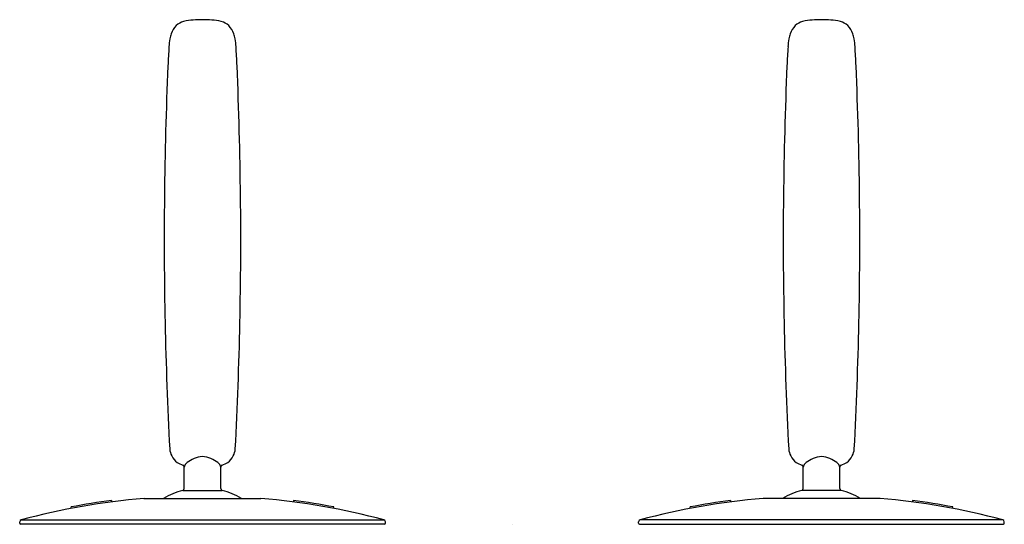
# Model space of a CAD drawing. Units: inches. Extents: x 3313.33 to 3322.87, y 134.01 to 138.9.
import ezdxf

# ---------------------------------------------------------------- set-up
doc = ezdxf.new("R2010")
doc.units = ezdxf.units.IN
doc.header["$LTSCALE"] = 0.64311
doc.header["$MEASUREMENT"] = 0
doc.layers.get('0').update_dxf_attribs({"color": 255, "linetype": 'CONTINUOUS'})
doc.layers.get('Defpoints').update_dxf_attribs({"linetype": 'CONTINUOUS'})
doc.styles.get("Standard").update_dxf_attribs({"font": 'txt', "width": 0.8})

msp = doc.modelspace()

# ---------------------------------------------------------------- linework, layer by layer
for p, q in [((3314.9218, 134.3586), (3314.9218, 134.5657)), ((3315.2761, 134.3586), (3315.2761, 134.5657)), ((3320.922, 134.3586), (3320.922, 134.5657)), ((3321.2764, 134.3586), (3321.2764, 134.5657)), ((3314.9072, 134.3396), (3315.2908, 134.3396)), ((3321.291, 134.3396), (3320.9074, 134.3396)), ((3314.2183, 134.2424), (3314.2183, 134.2274)), ((3314.532, 134.2617), (3315.6658, 134.2617)), ((3315.9796, 134.2424), (3315.9796, 134.2274)), ((3320.2186, 134.2424), (3320.2186, 134.2274)), ((3321.6661, 134.2617), (3320.5323, 134.2617)), ((3321.9799, 134.2424), (3321.9799, 134.2274)), ((3313.8246, 134.1637), (3313.8246, 134.1787)), ((3316.3733, 134.1637), (3316.3733, 134.1787)), ((3319.8249, 134.1637), (3319.8249, 134.1787)), ((3322.3736, 134.1637), (3322.3736, 134.1787)), ((3313.3271, 134.0201), (3313.3271, 134.0345)), ((3316.8616, 134.0103), (3313.3357, 134.0103)), ((3313.3405, 134.0532), (3316.8579, 134.0532)), ((3316.8713, 134.0201), (3316.8713, 134.0345)), ((3319.3268, 134.0201), (3319.3268, 134.0345)), ((3319.3366, 134.0103), (3322.8625, 134.0103)), ((3322.8577, 134.0532), (3319.3402, 134.0532)), ((3322.8711, 134.0201), (3322.8711, 134.0345))]:
    msp.add_line(p, q)
for centre, radius, start, end in [((3314.9614, 138.7259), 0.1678, 105.57692, 133.84995), ((3315.0509, 138.2768), 0.6254, 93.84367, 102.42407), ((3315.1019, 137.6789), 1.2255, 90.13178, 94.35029), ((3315.096, 137.6783), 1.2261, 85.6503, 89.85432), ((3315.147, 138.2768), 0.6254, 77.57593, 86.15633), ((3315.2365, 138.7259), 0.1678, 46.15005, 74.42308), ((3320.9616, 138.7259), 0.1678, 105.57692, 133.84995), ((3321.0511, 138.2768), 0.6254, 93.84367, 102.42407), ((3321.1022, 137.6783), 1.2261, 90.14568, 94.3497), ((3321.0963, 137.6789), 1.2255, 85.64971, 89.86822), ((3321.1473, 138.2768), 0.6254, 77.57593, 86.15633), ((3321.2368, 138.7259), 0.1678, 46.15005, 74.42308), ((3314.9824, 138.7057), 0.197, 134.17471, 161.57425), ((3315.2155, 138.7057), 0.197, 18.42575, 45.82529), ((3320.9826, 138.7057), 0.197, 134.17471, 161.57425), ((3321.2158, 138.7057), 0.197, 18.42575, 45.82529), ((3315.4688, 138.6005), 0.696, 170.34882, 176.49764), ((3315.0578, 138.6744), 0.2785, 160.37745, 171.16586), ((3315.1401, 138.6744), 0.2785, 8.83414, 19.62255), ((3314.7292, 138.6005), 0.696, 3.50236, 9.65118), ((3321.469, 138.6005), 0.696, 170.34882, 176.49764), ((3321.0581, 138.6744), 0.2785, 160.37745, 171.16586), ((3321.1404, 138.6744), 0.2785, 8.83414, 19.62255), ((3320.7294, 138.6005), 0.696, 3.50236, 9.65118), ((3322.7163, 138.1275), 7.9589, 176.28606, 177.63312), ((3307.4816, 138.1275), 7.9589, 2.36688, 3.71394), ((3328.7166, 138.1275), 7.9589, 176.28606, 177.63312), ((3313.4819, 138.1275), 7.9589, 2.36688, 3.71394), ((3352.4941, 136.8128), 37.7657, 177.506, 179.43145), ((3277.7038, 136.8128), 37.7657, 0.56855, 2.494), ((3358.4944, 136.8128), 37.7657, 177.506, 179.43145), ((3283.704, 136.8128), 37.7657, 0.56855, 2.494), ((3353.2486, 136.7661), 38.5207, 179.37313, 183.01227), ((3276.9493, 136.7661), 38.5207, 356.98773, 0.62687), ((3359.2489, 136.7661), 38.5207, 179.37313, 183.01227), ((3282.9495, 136.7661), 38.5207, 356.98773, 0.62687), ((3314.958, 134.7551), 0.1773, 184.28565, 207.48814), ((3314.9583, 134.7541), 0.1771, 207.15254, 233.95296), ((3315.1017, 134.461), 0.2056, 90.75818, 114.22841), ((3315.0962, 134.461), 0.2056, 65.77162, 89.24073), ((3315.2396, 134.7541), 0.1771, 306.04704, 332.84746), ((3315.2399, 134.7551), 0.1773, 332.51186, 355.71435), ((3320.9583, 134.7551), 0.1773, 184.28565, 207.48814), ((3320.9585, 134.7541), 0.1771, 207.15254, 233.95296), ((3321.1019, 134.461), 0.2056, 90.75927, 114.22838), ((3321.0965, 134.461), 0.2056, 65.77159, 89.24182), ((3321.2399, 134.7541), 0.1771, 306.04704, 332.84746), ((3321.2402, 134.7551), 0.1773, 332.51186, 355.71435), ((3314.9744, 134.7886), 0.2146, 235.89191, 252.02416), ((3314.9021, 134.5657), 0.0197, 0.00945, 72.02416), ((3314.979, 134.5543), 0.0583, 152.53896, 168.78361), ((3315.0131, 134.5302), 0.0998, 127.9674, 149.25736), ((3315.1489, 134.3562), 0.3206, 114.22841, 127.9674), ((3315.0491, 134.3562), 0.3206, 52.0326, 65.77159), ((3315.1849, 134.5302), 0.0998, 30.74264, 52.0326), ((3315.2189, 134.5543), 0.0583, 11.21639, 27.46104), ((3315.2958, 134.5657), 0.0197, 107.97584, 179.99055), ((3315.2235, 134.7886), 0.2146, 287.97584, 304.10809), ((3320.9747, 134.7886), 0.2146, 235.89191, 252.02416), ((3320.9024, 134.5657), 0.0197, 0.00945, 72.02416), ((3320.9793, 134.5543), 0.0583, 152.53896, 168.78361), ((3321.0133, 134.5302), 0.0998, 127.9674, 149.25736), ((3321.1491, 134.3562), 0.3206, 114.22841, 127.9674), ((3321.0493, 134.3562), 0.3206, 52.0326, 65.77159), ((3321.1851, 134.5302), 0.0998, 30.74264, 52.0326), ((3321.2192, 134.5543), 0.0583, 11.21639, 27.46104), ((3321.2961, 134.5657), 0.0197, 107.97584, 179.99055), ((3321.2238, 134.7886), 0.2146, 287.97584, 304.10809), ((3315.0977, 133.6176), 0.7467, 104.78631, 120.39154), ((3314.9021, 134.3586), 0.0197, 284.78819, 0.03194), ((3315.2958, 134.3586), 0.0197, 179.96806, 255.21181), ((3315.1002, 133.6176), 0.7467, 59.60846, 75.21369), ((3321.098, 133.6176), 0.7467, 104.78631, 120.39154), ((3320.9024, 134.3586), 0.0197, 284.78819, 0.03194), ((3321.296, 134.3586), 0.0197, 179.96806, 255.21181), ((3321.1004, 133.6176), 0.7467, 59.60846, 75.21369), ((3315.1344, 127.3112), 6.9766, 94.95329, 104.89548), ((3315.1414, 127.2906), 7.0128, 97.56379, 100.82258), ((3315.0632, 127.305), 6.9828, 75.11118, 85.04895), ((3315.0565, 127.2906), 7.0128, 79.17742, 82.43621), ((3321.135, 127.305), 6.9828, 94.95105, 104.88882), ((3321.1417, 127.2906), 7.0128, 97.56379, 100.82258), ((3321.0638, 127.3112), 6.9766, 75.10452, 85.04671), ((3321.0568, 127.2906), 7.0128, 79.17742, 82.43621), ((3313.347, 134.0344), 0.0199, 107.31232, 179.57246), ((3313.3372, 134.0203), 0.0101, 180.742, 261.58906), ((3316.8515, 134.0344), 0.0199, 0.42316, 72.68936), ((3316.8613, 134.0203), 0.0101, 278.40793, 359.26555), ((3319.3467, 134.0344), 0.0199, 107.31064, 179.57684), ((3319.3369, 134.0203), 0.0101, 180.73445, 261.59207), ((3322.8512, 134.0344), 0.0199, 0.42754, 72.68768), ((3322.861, 134.0203), 0.0101, 278.41094, 359.258)]:
    msp.add_arc(centre, radius, start, end)

# ---------------------------------------------------------------- texts
at = {"layer": 'Defpoints'}
for tag, p, s in [('TRADENAME', (3318.0996, 134.0125), 'AIRFOIL'), ('MODELNUMBER', (3318.0996, 134.0142), 'K-98153T-4'), ('PRODUCT', (3318.0996, 134.0109), 'DECK-MOUNT BATH SHOWER CONTROL')]:
    msp.add_attdef(tag, p, s, height=0.001, dxfattribs=at)

doc.saveas('drawing.dxf')
